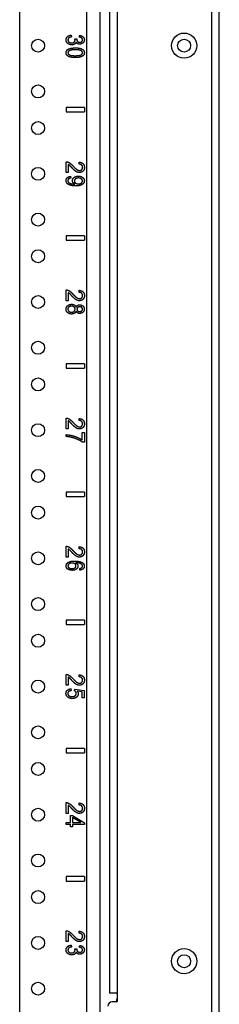
# Model space of a CAD drawing. Extents: x 13 to 108, y 7 to 168.
# Drawn here: x 33 to 36, y 49 to 62 of the extents above; entities that cross this region are included whole.
import ezdxf

# ---------------------------------------------------------------- set-up
doc = ezdxf.new("R2010")
doc.units = 0
doc.header["$MEASUREMENT"] = 0
doc.layers.add('TRIMETRIC', color=7, linetype='CONTINUOUS')

msp = doc.modelspace()

# ---------------------------------------------------------------- linework, layer by layer
at = {"layer": 'TRIMETRIC', "color": 7, "linetype": 'CONTINUOUS'}
for p, q in [((35.825, 6.825), (35.825, 102.714)), ((33.102, 9.468), (33.102, 101.41)), ((34.017, 9.468), (34.017, 101.41)), ((34.197, 101.41), (34.197, 9.468)), ((35.717, 100.314), (35.717, 9.26)), ((34.325, 99.414), (34.325, 48.99)), ((34.433, 99.424), (34.433, 48.98)), ((33.803, 62.069), (33.807, 62.044)), ((33.854, 62.019), (33.88, 62.017)), ((33.915, 62.041), (33.92, 62.066)), ((33.736, 61.08), (33.736, 61.02)), ((33.986, 61.08), (33.736, 61.08)), ((33.986, 61.08), (33.986, 61.02)), ((33.736, 61.02), (33.986, 61.02)), ((33.736, 60.192), (33.736, 60.34)), ((33.765, 60.302), (33.765, 60.192)), ((33.911, 60.307), (33.914, 60.335)), ((33.765, 60.192), (33.736, 60.192)), ((33.795, 60.141), (33.797, 60.117)), ((33.736, 59.33), (33.736, 59.27)), ((33.986, 59.33), (33.736, 59.33)), ((33.986, 59.33), (33.986, 59.27)), ((33.736, 59.27), (33.986, 59.27)), ((33.736, 58.442), (33.736, 58.59)), ((33.765, 58.552), (33.765, 58.442)), ((33.911, 58.557), (33.914, 58.585)), ((33.765, 58.442), (33.736, 58.442)), ((33.986, 57.58), (33.736, 57.58)), ((33.736, 57.58), (33.736, 57.52)), ((33.986, 57.58), (33.986, 57.52)), ((33.736, 57.52), (33.986, 57.52)), ((33.736, 56.692), (33.736, 56.84)), ((33.765, 56.802), (33.765, 56.692)), ((33.911, 56.807), (33.914, 56.835)), ((33.734, 56.588), (33.734, 56.614)), ((33.765, 56.692), (33.736, 56.692)), ((33.954, 56.642), (33.984, 56.642)), ((33.954, 56.542), (33.954, 56.642)), ((33.984, 56.642), (33.984, 56.51)), ((33.984, 56.51), (33.96, 56.51)), ((33.736, 55.83), (33.736, 55.77)), ((33.986, 55.83), (33.736, 55.83)), ((33.986, 55.83), (33.986, 55.77)), ((33.736, 55.77), (33.986, 55.77)), ((33.736, 54.942), (33.736, 55.09)), ((33.765, 55.052), (33.765, 54.942)), ((33.911, 55.057), (33.914, 55.085)), ((33.765, 54.942), (33.736, 54.942)), ((33.923, 54.764), (33.921, 54.788)), ((33.736, 54.08), (33.736, 54.02)), ((33.986, 54.08), (33.736, 54.08)), ((33.986, 54.08), (33.986, 54.02)), ((33.736, 54.02), (33.986, 54.02)), ((33.736, 53.192), (33.736, 53.34)), ((33.765, 53.302), (33.765, 53.192)), ((33.911, 53.307), (33.914, 53.335)), ((33.765, 53.192), (33.736, 53.192)), ((33.801, 53.146), (33.804, 53.119)), ((33.85, 53.118), (33.854, 53.141)), ((33.854, 53.141), (33.982, 53.121)), ((33.952, 53.101), (33.885, 53.112)), ((33.952, 53.02), (33.952, 53.101)), ((33.982, 53.121), (33.982, 53.02)), ((33.982, 53.02), (33.952, 53.02)), ((33.986, 52.33), (33.736, 52.33)), ((33.736, 52.33), (33.736, 52.27)), ((33.986, 52.33), (33.986, 52.27)), ((33.736, 52.27), (33.986, 52.27)), ((33.736, 51.442), (33.736, 51.59)), ((33.765, 51.552), (33.765, 51.442)), ((33.911, 51.557), (33.914, 51.585)), ((33.765, 51.442), (33.736, 51.442)), ((33.795, 51.415), (33.824, 51.415)), ((33.795, 51.318), (33.795, 51.415)), ((33.824, 51.415), (33.986, 51.313)), ((33.824, 51.388), (33.824, 51.318)), ((33.936, 51.318), (33.824, 51.388)), ((33.736, 51.318), (33.795, 51.318)), ((33.736, 51.29), (33.736, 51.318)), ((33.795, 51.29), (33.736, 51.29)), ((33.795, 51.26), (33.795, 51.29)), ((33.824, 51.26), (33.795, 51.26)), ((33.824, 51.318), (33.936, 51.318)), ((33.986, 51.29), (33.824, 51.29)), ((33.824, 51.29), (33.824, 51.26)), ((33.986, 51.313), (33.986, 51.29)), ((33.986, 50.58), (33.736, 50.58)), ((33.736, 50.58), (33.736, 50.52)), ((33.986, 50.58), (33.986, 50.52)), ((33.736, 50.52), (33.986, 50.52)), ((33.736, 49.692), (33.736, 49.84)), ((33.765, 49.802), (33.765, 49.692)), ((33.911, 49.807), (33.914, 49.835)), ((33.765, 49.692), (33.736, 49.692)), ((33.803, 49.644), (33.807, 49.619)), ((33.915, 49.616), (33.92, 49.641)), ((33.854, 49.594), (33.88, 49.592)), ((34.433, 48.98), (34.433, 48.88)), ((34.424, 48.87), (34.365, 48.87)), ((34.427, 48.871), (34.427, 48.903))]:
    msp.add_line(p, q, dxfattribs=at)
for centre, radius in [((33.352, 61.925), 0.0885), ((35.345, 61.925), 0.172), ((35.345, 61.925), 0.0885), ((33.352, 61.3), 0.0885), ((33.352, 60.8), 0.0885), ((33.352, 60.175), 0.0885), ((33.352, 59.55), 0.0885), ((33.352, 59.05), 0.0885), ((33.352, 58.425), 0.0885), ((33.352, 57.8), 0.0885), ((33.352, 57.3), 0.0885), ((33.352, 56.675), 0.0885), ((33.352, 56.05), 0.0885), ((33.352, 55.55), 0.0885), ((33.352, 54.925), 0.0885), ((33.352, 54.3), 0.0885), ((33.352, 53.8), 0.0885), ((33.352, 53.175), 0.0885), ((33.352, 52.55), 0.0885), ((33.352, 52.05), 0.0885), ((33.352, 51.425), 0.0885), ((33.352, 50.8), 0.0885), ((33.352, 50.3), 0.0885), ((33.352, 49.675), 0.0885), ((35.345, 49.425), 0.172), ((35.345, 49.425), 0.0885), ((33.352, 49.05), 0.0885)]:
    msp.add_circle(centre, radius, dxfattribs=at)
for centre, radius, start, end in [((34.365, 48.81), 0.06, 90, 180), ((34.424, 48.88), 0.01, 270, 0), ((34.457, 48.903), 0.03, 140.0555, 180)]:
    msp.add_arc(centre, radius, start, end, dxfattribs=at)
for points, knots in [([(33.734, 62.004), (33.739, 62.029), (33.753, 62.049)], [0, 0, 0.50343, 1, 1]), ([(33.756, 61.955), (33.739, 61.977), (33.734, 62.004)], [0, 0, 0.499047, 1, 1]), ([(33.753, 62.049), (33.775, 62.063), (33.803, 62.069)], [0, 0, 0.478019, 1, 1]), ([(33.77, 62.029), (33.762, 62.018), (33.759, 62.004)], [0, 0, 0.504013, 1, 1]), ([(33.759, 62.004), (33.762, 61.988), (33.773, 61.974)], [0, 0, 0.48804, 1, 1]), ([(33.807, 62.044), (33.785, 62.038), (33.77, 62.029)], [0, 0, 0.56886, 1, 1]), ([(33.773, 61.974), (33.79, 61.965), (33.81, 61.962)], [0, 0, 0.482409, 1, 1]), ([(33.81, 61.962), (33.829, 61.965), (33.844, 61.973)], [0, 0, 0.523002, 1, 1]), ([(33.844, 61.973), (33.854, 61.986), (33.857, 62.002)], [0, 0, 0.501466, 1, 1]), ([(33.871, 61.973), (33.863, 61.957), (33.85, 61.945)], [0, 0, 0.50063, 1, 1]), ([(33.857, 62.002), (33.856, 62.01), (33.854, 62.019)], [0, 0, 0.443868, 1, 1]), ([(33.891, 61.952), (33.88, 61.961), (33.871, 61.973)], [0, 0, 0.491015, 1, 1]), ([(33.88, 62.017), (33.88, 62.014), (33.88, 62.013)], [0, 0, 0.566219, 1, 1]), ([(33.88, 62.013), (33.883, 61.997), (33.89, 61.984)], [0, 0, 0.497425, 1, 1]), ([(33.89, 61.984), (33.903, 61.974), (33.921, 61.971)], [0, 0, 0.463143, 1, 1]), ([(33.948, 62.029), (33.934, 62.037), (33.915, 62.041)], [0, 0, 0.445482, 1, 1]), ([(33.92, 62.066), (33.947, 62.059), (33.967, 62.045)], [0, 0, 0.536206, 1, 1]), ([(33.921, 61.971), (33.936, 61.973), (33.948, 61.98)], [0, 0, 0.519034, 1, 1]), ([(33.959, 62.004), (33.956, 62.018), (33.948, 62.029)], [0, 0, 0.499476, 1, 1]), ([(33.948, 61.98), (33.956, 61.991), (33.959, 62.004)], [0, 0, 0.495704, 1, 1]), ([(33.975, 61.974), (33.965, 61.962), (33.952, 61.953)], [0, 0, 0.499774, 1, 1]), ([(33.967, 62.045), (33.98, 62.027), (33.984, 62.005)], [0, 0, 0.493455, 1, 1]), ([(33.984, 62.005), (33.982, 61.989), (33.975, 61.974)], [0, 0, 0.50234, 1, 1]), ([(33.734, 61.828), (33.74, 61.855), (33.759, 61.875)], [0, 0, 0.495946, 1, 1]), ([(33.81, 61.935), (33.781, 61.94), (33.756, 61.955)], [0, 0, 0.510541, 1, 1]), ([(33.759, 61.875), (33.799, 61.89), (33.859, 61.895)], [0, 0, 0.419037, 1, 1]), ([(33.779, 61.857), (33.764, 61.844), (33.759, 61.828)], [0, 0, 0.543837, 1, 1]), ([(33.859, 61.869), (33.809, 61.866), (33.779, 61.857)], [0, 0, 0.616126, 1, 1]), ([(33.85, 61.945), (33.832, 61.938), (33.81, 61.935)], [0, 0, 0.468056, 1, 1]), ([(33.859, 61.895), (33.898, 61.893), (33.929, 61.888)], [0, 0, 0.556788, 1, 1]), ([(33.941, 61.856), (33.91, 61.866), (33.859, 61.869)], [0, 0, 0.395512, 1, 1]), ([(33.92, 61.945), (33.905, 61.947), (33.891, 61.952)], [0, 0, 0.509418, 1, 1]), ([(33.952, 61.953), (33.936, 61.947), (33.92, 61.945)], [0, 0, 0.499678, 1, 1]), ([(33.929, 61.888), (33.952, 61.878), (33.97, 61.865)], [0, 0, 0.537535, 1, 1]), ([(33.959, 61.829), (33.955, 61.844), (33.941, 61.856)], [0, 0, 0.475634, 1, 1]), ([(33.97, 61.865), (33.98, 61.849), (33.984, 61.828)], [0, 0, 0.488058, 1, 1]), ([(33.748, 61.791), (33.738, 61.808), (33.734, 61.828)], [0, 0, 0.488025, 1, 1]), ([(33.789, 61.769), (33.766, 61.778), (33.748, 61.791)], [0, 0, 0.538247, 1, 1]), ([(33.759, 61.828), (33.764, 61.812), (33.779, 61.799)], [0, 0, 0.455274, 1, 1]), ([(33.779, 61.799), (33.809, 61.79), (33.859, 61.787)], [0, 0, 0.384112, 1, 1]), ([(33.859, 61.762), (33.82, 61.763), (33.789, 61.769)], [0, 0, 0.55626, 1, 1]), ([(33.859, 61.787), (33.909, 61.79), (33.939, 61.799)], [0, 0, 0.616914, 1, 1]), ([(33.917, 61.766), (33.891, 61.763), (33.859, 61.762)], [0, 0, 0.437477, 1, 1]), ([(33.953, 61.779), (33.937, 61.772), (33.917, 61.766)], [0, 0, 0.467742, 1, 1]), ([(33.939, 61.799), (33.954, 61.812), (33.959, 61.829)], [0, 0, 0.540965, 1, 1]), ([(33.976, 61.799), (33.966, 61.788), (33.953, 61.779)], [0, 0, 0.483003, 1, 1]), ([(33.984, 61.828), (33.982, 61.813), (33.976, 61.799)], [0, 0, 0.515394, 1, 1]), ([(33.736, 60.34), (33.747, 60.34), (33.757, 60.337)], [0, 0, 0.50136, 1, 1]), ([(33.757, 60.337), (33.774, 60.33), (33.79, 60.319)], [0, 0, 0.480473, 1, 1]), ([(33.782, 60.29), (33.774, 60.297), (33.765, 60.302)], [0, 0, 0.518246, 1, 1]), ([(33.813, 60.258), (33.794, 60.279), (33.782, 60.29)], [0, 0, 0.629304, 1, 1]), ([(33.79, 60.319), (33.808, 60.304), (33.828, 60.283)], [0, 0, 0.445739, 1, 1]), ([(33.857, 60.216), (33.838, 60.233), (33.813, 60.258)], [0, 0, 0.41704, 1, 1]), ([(33.828, 60.283), (33.858, 60.252), (33.881, 60.233)], [0, 0, 0.590966, 1, 1]), ([(33.881, 60.233), (33.9, 60.224), (33.918, 60.22)], [0, 0, 0.540587, 1, 1]), ([(33.947, 60.295), (33.932, 60.304), (33.911, 60.307)], [0, 0, 0.462171, 1, 1]), ([(33.914, 60.335), (33.945, 60.328), (33.968, 60.313)], [0, 0, 0.539032, 1, 1]), ([(33.918, 60.22), (33.934, 60.223), (33.948, 60.232)], [0, 0, 0.508444, 1, 1]), ([(33.961, 60.263), (33.957, 60.281), (33.947, 60.295)], [0, 0, 0.514373, 1, 1]), ([(33.948, 60.232), (33.958, 60.246), (33.961, 60.263)], [0, 0, 0.485564, 1, 1]), ([(33.986, 60.262), (33.981, 60.233), (33.966, 60.211)], [0, 0, 0.523249, 1, 1]), ([(33.968, 60.313), (33.981, 60.291), (33.986, 60.262)], [0, 0, 0.473491, 1, 1]), ([(33.734, 60.083), (33.738, 60.105), (33.75, 60.122)], [0, 0, 0.511864, 1, 1]), ([(33.75, 60.122), (33.769, 60.135), (33.795, 60.141)], [0, 0, 0.462232, 1, 1]), ([(33.768, 60.105), (33.761, 60.095), (33.759, 60.083)], [0, 0, 0.490432, 1, 1]), ([(33.797, 60.117), (33.78, 60.112), (33.768, 60.105)], [0, 0, 0.564062, 1, 1]), ([(33.821, 60.084), (33.827, 60.107), (33.843, 60.127)], [0, 0, 0.484581, 1, 1]), ([(33.843, 60.127), (33.869, 60.14), (33.901, 60.145)], [0, 0, 0.466365, 1, 1]), ([(33.862, 60.107), (33.851, 60.094), (33.848, 60.078)], [0, 0, 0.511686, 1, 1]), ([(33.888, 60.197), (33.873, 60.205), (33.857, 60.216)], [0, 0, 0.465508, 1, 1]), ([(33.9, 60.119), (33.879, 60.116), (33.862, 60.107)], [0, 0, 0.52992, 1, 1]), ([(33.917, 60.192), (33.902, 60.193), (33.888, 60.197)], [0, 0, 0.49617, 1, 1]), ([(33.943, 60.106), (33.924, 60.116), (33.9, 60.119)], [0, 0, 0.468387, 1, 1]), ([(33.901, 60.145), (33.935, 60.14), (33.961, 60.126)], [0, 0, 0.533079, 1, 1]), ([(33.966, 60.211), (33.944, 60.197), (33.917, 60.192)], [0, 0, 0.489548, 1, 1]), ([(33.959, 60.077), (33.955, 60.093), (33.943, 60.106)], [0, 0, 0.470044, 1, 1]), ([(33.961, 60.126), (33.978, 60.106), (33.984, 60.08)], [0, 0, 0.508776, 1, 1]), ([(33.748, 60.044), (33.738, 60.062), (33.734, 60.083)], [0, 0, 0.498106, 1, 1]), ([(33.791, 60.019), (33.766, 60.029), (33.748, 60.044)], [0, 0, 0.535921, 1, 1]), ([(33.759, 60.083), (33.76, 60.072), (33.765, 60.062)], [0, 0, 0.509249, 1, 1]), ([(33.765, 60.062), (33.772, 60.055), (33.782, 60.048)], [0, 0, 0.484823, 1, 1]), ([(33.782, 60.048), (33.794, 60.043), (33.811, 60.039)], [0, 0, 0.446554, 1, 1]), ([(33.866, 60.01), (33.823, 60.012), (33.791, 60.019)], [0, 0, 0.560336, 1, 1]), ([(33.811, 60.039), (33.829, 60.036), (33.847, 60.035)], [0, 0, 0.497865, 1, 1]), ([(33.83, 60.056), (33.823, 60.069), (33.821, 60.084)], [0, 0, 0.505606, 1, 1]), ([(33.853, 60.035), (33.84, 60.044), (33.83, 60.056)], [0, 0, 0.504335, 1, 1]), ([(33.847, 60.035), (33.85, 60.035), (33.853, 60.035)], [0, 0, 0.412175, 1, 1]), ([(33.848, 60.078), (33.851, 60.062), (33.862, 60.049)], [0, 0, 0.491235, 1, 1]), ([(33.862, 60.049), (33.88, 60.041), (33.903, 60.038)], [0, 0, 0.454031, 1, 1]), ([(33.934, 60.019), (33.905, 60.012), (33.866, 60.01)], [0, 0, 0.4282, 1, 1]), ([(33.903, 60.038), (33.926, 60.041), (33.944, 60.05)], [0, 0, 0.54141, 1, 1]), ([(33.971, 60.044), (33.955, 60.029), (33.934, 60.019)], [0, 0, 0.475117, 1, 1]), ([(33.944, 60.05), (33.955, 60.062), (33.959, 60.077)], [0, 0, 0.524424, 1, 1]), ([(33.984, 60.08), (33.981, 60.061), (33.971, 60.044)], [0, 0, 0.493863, 1, 1]), ([(33.736, 58.59), (33.747, 58.59), (33.757, 58.587)], [0, 0, 0.50136, 1, 1]), ([(33.757, 58.587), (33.774, 58.58), (33.79, 58.569)], [0, 0, 0.480473, 1, 1]), ([(33.782, 58.54), (33.774, 58.547), (33.765, 58.552)], [0, 0, 0.518246, 1, 1]), ([(33.813, 58.508), (33.794, 58.529), (33.782, 58.54)], [0, 0, 0.629304, 1, 1]), ([(33.79, 58.569), (33.808, 58.554), (33.828, 58.533)], [0, 0, 0.445739, 1, 1]), ([(33.857, 58.466), (33.838, 58.483), (33.813, 58.508)], [0, 0, 0.41704, 1, 1]), ([(33.828, 58.533), (33.858, 58.502), (33.881, 58.483)], [0, 0, 0.590966, 1, 1]), ([(33.881, 58.483), (33.9, 58.474), (33.918, 58.47)], [0, 0, 0.540587, 1, 1]), ([(33.947, 58.545), (33.932, 58.554), (33.911, 58.557)], [0, 0, 0.462171, 1, 1]), ([(33.914, 58.585), (33.945, 58.578), (33.968, 58.563)], [0, 0, 0.539032, 1, 1]), ([(33.918, 58.47), (33.934, 58.473), (33.948, 58.482)], [0, 0, 0.508444, 1, 1]), ([(33.961, 58.513), (33.957, 58.531), (33.947, 58.545)], [0, 0, 0.514373, 1, 1]), ([(33.948, 58.482), (33.958, 58.496), (33.961, 58.513)], [0, 0, 0.485564, 1, 1]), ([(33.986, 58.512), (33.981, 58.483), (33.966, 58.461)], [0, 0, 0.523249, 1, 1]), ([(33.968, 58.563), (33.981, 58.541), (33.986, 58.512)], [0, 0, 0.473491, 1, 1]), ([(33.734, 58.327), (33.739, 58.355), (33.755, 58.376)], [0, 0, 0.509686, 1, 1]), ([(33.755, 58.376), (33.779, 58.39), (33.809, 58.395)], [0, 0, 0.483054, 1, 1]), ([(33.765, 58.349), (33.76, 58.338), (33.759, 58.327)], [0, 0, 0.505044, 1, 1]), ([(33.784, 58.364), (33.773, 58.358), (33.765, 58.349)], [0, 0, 0.511648, 1, 1]), ([(33.809, 58.369), (33.796, 58.368), (33.784, 58.364)], [0, 0, 0.498298, 1, 1]), ([(33.809, 58.395), (33.831, 58.392), (33.849, 58.385)], [0, 0, 0.529813, 1, 1]), ([(33.844, 58.357), (33.828, 58.366), (33.809, 58.369)], [0, 0, 0.480193, 1, 1]), ([(33.858, 58.328), (33.854, 58.344), (33.844, 58.357)], [0, 0, 0.496106, 1, 1]), ([(33.849, 58.385), (33.862, 58.372), (33.871, 58.356)], [0, 0, 0.496103, 1, 1]), ([(33.888, 58.447), (33.873, 58.455), (33.857, 58.466)], [0, 0, 0.465508, 1, 1]), ([(33.871, 58.356), (33.879, 58.37), (33.89, 58.379)], [0, 0, 0.520603, 1, 1]), ([(33.893, 58.352), (33.885, 58.341), (33.882, 58.327)], [0, 0, 0.49564, 1, 1]), ([(33.917, 58.442), (33.902, 58.443), (33.888, 58.447)], [0, 0, 0.49617, 1, 1]), ([(33.89, 58.379), (33.904, 58.385), (33.921, 58.387)], [0, 0, 0.477099, 1, 1]), ([(33.922, 58.361), (33.906, 58.359), (33.893, 58.352)], [0, 0, 0.526352, 1, 1]), ([(33.966, 58.461), (33.944, 58.447), (33.917, 58.442)], [0, 0, 0.489548, 1, 1]), ([(33.921, 58.387), (33.945, 58.383), (33.966, 58.371)], [0, 0, 0.51354, 1, 1]), ([(33.948, 58.351), (33.936, 58.359), (33.922, 58.361)], [0, 0, 0.492219, 1, 1]), ([(33.959, 58.328), (33.956, 58.341), (33.948, 58.351)], [0, 0, 0.497251, 1, 1]), ([(33.966, 58.371), (33.979, 58.352), (33.984, 58.328)], [0, 0, 0.486408, 1, 1]), ([(33.755, 58.279), (33.739, 58.3), (33.734, 58.327)], [0, 0, 0.49032, 1, 1]), ([(33.808, 58.26), (33.779, 58.265), (33.755, 58.279)], [0, 0, 0.514115, 1, 1]), ([(33.759, 58.327), (33.762, 58.311), (33.773, 58.298)], [0, 0, 0.498774, 1, 1]), ([(33.773, 58.298), (33.788, 58.289), (33.808, 58.286)], [0, 0, 0.478102, 1, 1]), ([(33.808, 58.286), (33.828, 58.289), (33.844, 58.298)], [0, 0, 0.521451, 1, 1]), ([(33.847, 58.27), (33.829, 58.263), (33.808, 58.26)], [0, 0, 0.477322, 1, 1]), ([(33.844, 58.298), (33.854, 58.311), (33.858, 58.328)], [0, 0, 0.504845, 1, 1]), ([(33.871, 58.299), (33.861, 58.282), (33.847, 58.27)], [0, 0, 0.507339, 1, 1]), ([(33.89, 58.276), (33.879, 58.285), (33.871, 58.299)], [0, 0, 0.483604, 1, 1]), ([(33.882, 58.327), (33.885, 58.314), (33.893, 58.304)], [0, 0, 0.501436, 1, 1]), ([(33.92, 58.269), (33.904, 58.27), (33.89, 58.276)], [0, 0, 0.51948, 1, 1]), ([(33.893, 58.304), (33.905, 58.297), (33.92, 58.294)], [0, 0, 0.486586, 1, 1]), ([(33.92, 58.294), (33.935, 58.297), (33.948, 58.304)], [0, 0, 0.515243, 1, 1]), ([(33.965, 58.285), (33.945, 58.273), (33.92, 58.269)], [0, 0, 0.48933, 1, 1]), ([(33.948, 58.304), (33.956, 58.315), (33.959, 58.328)], [0, 0, 0.505562, 1, 1]), ([(33.984, 58.328), (33.979, 58.304), (33.965, 58.285)], [0, 0, 0.510801, 1, 1]), ([(33.736, 56.84), (33.747, 56.84), (33.757, 56.837)], [0, 0, 0.50136, 1, 1]), ([(33.757, 56.837), (33.774, 56.83), (33.79, 56.819)], [0, 0, 0.480473, 1, 1]), ([(33.782, 56.79), (33.774, 56.797), (33.765, 56.802)], [0, 0, 0.518246, 1, 1]), ([(33.813, 56.758), (33.794, 56.779), (33.782, 56.79)], [0, 0, 0.629304, 1, 1]), ([(33.79, 56.819), (33.808, 56.804), (33.828, 56.783)], [0, 0, 0.445739, 1, 1]), ([(33.857, 56.716), (33.838, 56.733), (33.813, 56.758)], [0, 0, 0.41704, 1, 1]), ([(33.828, 56.783), (33.858, 56.752), (33.881, 56.733)], [0, 0, 0.590966, 1, 1]), ([(33.881, 56.733), (33.9, 56.724), (33.918, 56.72)], [0, 0, 0.540587, 1, 1]), ([(33.947, 56.795), (33.932, 56.804), (33.911, 56.807)], [0, 0, 0.462171, 1, 1]), ([(33.914, 56.835), (33.945, 56.828), (33.968, 56.813)], [0, 0, 0.539032, 1, 1]), ([(33.918, 56.72), (33.934, 56.723), (33.948, 56.732)], [0, 0, 0.508444, 1, 1]), ([(33.961, 56.763), (33.957, 56.781), (33.947, 56.795)], [0, 0, 0.514373, 1, 1]), ([(33.948, 56.732), (33.958, 56.746), (33.961, 56.763)], [0, 0, 0.485564, 1, 1]), ([(33.986, 56.762), (33.981, 56.733), (33.966, 56.711)], [0, 0, 0.523249, 1, 1]), ([(33.968, 56.813), (33.981, 56.791), (33.986, 56.762)], [0, 0, 0.473491, 1, 1]), ([(33.734, 56.614), (33.767, 56.611), (33.806, 56.604)], [0, 0, 0.453853, 1, 1]), ([(33.806, 56.604), (33.848, 56.593), (33.888, 56.578)], [0, 0, 0.501108, 1, 1]), ([(33.888, 56.697), (33.873, 56.705), (33.857, 56.716)], [0, 0, 0.465508, 1, 1]), ([(33.917, 56.692), (33.902, 56.693), (33.888, 56.697)], [0, 0, 0.49617, 1, 1]), ([(33.966, 56.711), (33.944, 56.697), (33.917, 56.692)], [0, 0, 0.489548, 1, 1]), ([(33.803, 56.578), (33.77, 56.585), (33.734, 56.588)], [0, 0, 0.481221, 1, 1]), ([(33.891, 56.549), (33.848, 56.566), (33.803, 56.578)], [0, 0, 0.501166, 1, 1]), ([(33.888, 56.578), (33.924, 56.561), (33.954, 56.542)], [0, 0, 0.532268, 1, 1]), ([(33.96, 56.51), (33.93, 56.53), (33.891, 56.549)], [0, 0, 0.454154, 1, 1]), ([(33.736, 55.09), (33.747, 55.09), (33.757, 55.087)], [0, 0, 0.50136, 1, 1]), ([(33.757, 55.087), (33.774, 55.08), (33.79, 55.069)], [0, 0, 0.480473, 1, 1]), ([(33.782, 55.04), (33.774, 55.047), (33.765, 55.052)], [0, 0, 0.518246, 1, 1]), ([(33.813, 55.008), (33.794, 55.029), (33.782, 55.04)], [0, 0, 0.629304, 1, 1]), ([(33.79, 55.069), (33.808, 55.054), (33.828, 55.033)], [0, 0, 0.445739, 1, 1]), ([(33.857, 54.966), (33.838, 54.983), (33.813, 55.008)], [0, 0, 0.41704, 1, 1]), ([(33.828, 55.033), (33.858, 55.002), (33.881, 54.983)], [0, 0, 0.590966, 1, 1]), ([(33.881, 54.983), (33.9, 54.974), (33.918, 54.97)], [0, 0, 0.540587, 1, 1]), ([(33.947, 55.045), (33.932, 55.054), (33.911, 55.057)], [0, 0, 0.462171, 1, 1]), ([(33.914, 55.085), (33.945, 55.078), (33.968, 55.063)], [0, 0, 0.539032, 1, 1]), ([(33.918, 54.97), (33.934, 54.973), (33.948, 54.982)], [0, 0, 0.508444, 1, 1]), ([(33.961, 55.013), (33.957, 55.031), (33.947, 55.045)], [0, 0, 0.514373, 1, 1]), ([(33.948, 54.982), (33.958, 54.996), (33.961, 55.013)], [0, 0, 0.485564, 1, 1]), ([(33.986, 55.012), (33.981, 54.983), (33.966, 54.961)], [0, 0, 0.523249, 1, 1]), ([(33.968, 55.063), (33.981, 55.041), (33.986, 55.012)], [0, 0, 0.473491, 1, 1]), ([(33.734, 54.821), (33.741, 54.848), (33.762, 54.87)], [0, 0, 0.482508, 1, 1]), ([(33.762, 54.87), (33.798, 54.884), (33.853, 54.888)], [0, 0, 0.417389, 1, 1]), ([(33.788, 54.856), (33.775, 54.85), (33.766, 54.841)], [0, 0, 0.531437, 1, 1]), ([(33.817, 54.861), (33.802, 54.86), (33.788, 54.856)], [0, 0, 0.503955, 1, 1]), ([(33.856, 54.85), (33.839, 54.858), (33.817, 54.861)], [0, 0, 0.46541, 1, 1]), ([(33.853, 54.888), (33.914, 54.883), (33.956, 54.868)], [0, 0, 0.57922, 1, 1]), ([(33.87, 54.823), (33.867, 54.837), (33.856, 54.85)], [0, 0, 0.480764, 1, 1]), ([(33.888, 54.947), (33.873, 54.955), (33.857, 54.966)], [0, 0, 0.465508, 1, 1]), ([(33.921, 54.858), (33.897, 54.863), (33.864, 54.865)], [0, 0, 0.429908, 1, 1]), ([(33.864, 54.865), (33.879, 54.855), (33.889, 54.844)], [0, 0, 0.530755, 1, 1]), ([(33.917, 54.942), (33.902, 54.943), (33.888, 54.947)], [0, 0, 0.49617, 1, 1]), ([(33.966, 54.961), (33.944, 54.947), (33.917, 54.942)], [0, 0, 0.489548, 1, 1]), ([(33.951, 54.84), (33.938, 54.85), (33.921, 54.858)], [0, 0, 0.458976, 1, 1]), ([(33.956, 54.868), (33.977, 54.846), (33.984, 54.819)], [0, 0, 0.513548, 1, 1]), ([(33.744, 54.79), (33.737, 54.805), (33.734, 54.821)], [0, 0, 0.498674, 1, 1]), ([(33.775, 54.769), (33.757, 54.778), (33.744, 54.79)], [0, 0, 0.527616, 1, 1]), ([(33.766, 54.841), (33.761, 54.832), (33.759, 54.822)], [0, 0, 0.520856, 1, 1]), ([(33.759, 54.822), (33.762, 54.808), (33.774, 54.796)], [0, 0, 0.467253, 1, 1]), ([(33.774, 54.796), (33.792, 54.788), (33.816, 54.785)], [0, 0, 0.454768, 1, 1]), ([(33.818, 54.761), (33.795, 54.763), (33.775, 54.769)], [0, 0, 0.51073, 1, 1]), ([(33.816, 54.785), (33.838, 54.788), (33.856, 54.796)], [0, 0, 0.545815, 1, 1]), ([(33.875, 54.777), (33.849, 54.765), (33.818, 54.761)], [0, 0, 0.468087, 1, 1]), ([(33.856, 54.796), (33.867, 54.808), (33.87, 54.823)], [0, 0, 0.515563, 1, 1]), ([(33.897, 54.818), (33.891, 54.796), (33.875, 54.777)], [0, 0, 0.476853, 1, 1]), ([(33.889, 54.844), (33.895, 54.831), (33.897, 54.818)], [0, 0, 0.511138, 1, 1]), ([(33.921, 54.788), (33.936, 54.792), (33.946, 54.797)], [0, 0, 0.576222, 1, 1]), ([(33.968, 54.782), (33.948, 54.77), (33.923, 54.764)], [0, 0, 0.463327, 1, 1]), ([(33.946, 54.797), (33.956, 54.807), (33.959, 54.82)], [0, 0, 0.51969, 1, 1]), ([(33.959, 54.82), (33.957, 54.831), (33.951, 54.84)], [0, 0, 0.495336, 1, 1]), ([(33.984, 54.819), (33.98, 54.798), (33.968, 54.782)], [0, 0, 0.506538, 1, 1]), ([(33.736, 53.34), (33.747, 53.34), (33.757, 53.337)], [0, 0, 0.501378, 1, 1]), ([(33.757, 53.337), (33.774, 53.33), (33.79, 53.319)], [0, 0, 0.480491, 1, 1]), ([(33.782, 53.29), (33.774, 53.297), (33.765, 53.302)], [0, 0, 0.518243, 1, 1]), ([(33.813, 53.258), (33.794, 53.279), (33.782, 53.29)], [0, 0, 0.629273, 1, 1]), ([(33.79, 53.319), (33.808, 53.304), (33.828, 53.283)], [0, 0, 0.445759, 1, 1]), ([(33.857, 53.216), (33.838, 53.233), (33.813, 53.258)], [0, 0, 0.417003, 1, 1]), ([(33.828, 53.283), (33.858, 53.252), (33.881, 53.233)], [0, 0, 0.590966, 1, 1]), ([(33.947, 53.295), (33.932, 53.304), (33.911, 53.307)], [0, 0, 0.462199, 1, 1]), ([(33.914, 53.335), (33.945, 53.328), (33.968, 53.313)], [0, 0, 0.53901, 1, 1]), ([(33.961, 53.263), (33.957, 53.281), (33.947, 53.295)], [0, 0, 0.514411, 1, 1]), ([(33.948, 53.232), (33.958, 53.246), (33.961, 53.263)], [0, 0, 0.485564, 1, 1]), ([(33.986, 53.262), (33.981, 53.233), (33.966, 53.211)], [0, 0, 0.523251, 1, 1]), ([(33.968, 53.313), (33.981, 53.291), (33.986, 53.262)], [0, 0, 0.473572, 1, 1]), ([(33.732, 53.08), (33.736, 53.105), (33.751, 53.125)], [0, 0, 0.509566, 1, 1]), ([(33.751, 53.125), (33.773, 53.139), (33.801, 53.146)], [0, 0, 0.472972, 1, 1]), ([(33.769, 53.106), (33.76, 53.094), (33.757, 53.08)], [0, 0, 0.507531, 1, 1]), ([(33.804, 53.119), (33.783, 53.114), (33.769, 53.106)], [0, 0, 0.552771, 1, 1]), ([(33.867, 53.102), (33.86, 53.111), (33.85, 53.118)], [0, 0, 0.49777, 1, 1]), ([(33.888, 53.197), (33.873, 53.205), (33.857, 53.216)], [0, 0, 0.465486, 1, 1]), ([(33.874, 53.08), (33.872, 53.092), (33.867, 53.102)], [0, 0, 0.503489, 1, 1]), ([(33.881, 53.233), (33.9, 53.224), (33.918, 53.22)], [0, 0, 0.540629, 1, 1]), ([(33.885, 53.112), (33.897, 53.093), (33.901, 53.074)], [0, 0, 0.524812, 1, 1]), ([(33.917, 53.192), (33.902, 53.193), (33.888, 53.197)], [0, 0, 0.496136, 1, 1]), ([(33.966, 53.211), (33.944, 53.197), (33.917, 53.192)], [0, 0, 0.48951, 1, 1]), ([(33.918, 53.22), (33.934, 53.223), (33.948, 53.232)], [0, 0, 0.508418, 1, 1]), ([(33.762, 53.026), (33.739, 53.05), (33.732, 53.08)], [0, 0, 0.509151, 1, 1]), ([(33.757, 53.08), (33.761, 53.063), (33.773, 53.049)], [0, 0, 0.479585, 1, 1]), ([(33.82, 53.01), (33.789, 53.014), (33.762, 53.026)], [0, 0, 0.518508, 1, 1]), ([(33.773, 53.049), (33.793, 53.04), (33.818, 53.037)], [0, 0, 0.462843, 1, 1]), ([(33.818, 53.037), (33.841, 53.04), (33.859, 53.049)], [0, 0, 0.540962, 1, 1]), ([(33.879, 53.029), (33.853, 53.015), (33.82, 53.01)], [0, 0, 0.473326, 1, 1]), ([(33.859, 53.049), (33.87, 53.063), (33.874, 53.08)], [0, 0, 0.498507, 1, 1]), ([(33.901, 53.074), (33.895, 53.049), (33.879, 53.029)], [0, 0, 0.487485, 1, 1]), ([(33.736, 51.59), (33.747, 51.59), (33.757, 51.587)], [0, 0, 0.501378, 1, 1]), ([(33.757, 51.587), (33.774, 51.58), (33.79, 51.569)], [0, 0, 0.480491, 1, 1]), ([(33.782, 51.54), (33.774, 51.547), (33.765, 51.552)], [0, 0, 0.518243, 1, 1]), ([(33.813, 51.508), (33.794, 51.529), (33.782, 51.54)], [0, 0, 0.629273, 1, 1]), ([(33.79, 51.569), (33.808, 51.554), (33.828, 51.533)], [0, 0, 0.445759, 1, 1]), ([(33.857, 51.466), (33.838, 51.483), (33.813, 51.508)], [0, 0, 0.417003, 1, 1]), ([(33.828, 51.533), (33.858, 51.502), (33.881, 51.483)], [0, 0, 0.590966, 1, 1]), ([(33.947, 51.545), (33.932, 51.554), (33.911, 51.557)], [0, 0, 0.462199, 1, 1]), ([(33.914, 51.585), (33.945, 51.578), (33.968, 51.563)], [0, 0, 0.53901, 1, 1]), ([(33.961, 51.513), (33.957, 51.531), (33.947, 51.545)], [0, 0, 0.514411, 1, 1]), ([(33.948, 51.482), (33.958, 51.496), (33.961, 51.513)], [0, 0, 0.485564, 1, 1]), ([(33.986, 51.512), (33.981, 51.483), (33.966, 51.461)], [0, 0, 0.523251, 1, 1]), ([(33.968, 51.563), (33.981, 51.541), (33.986, 51.512)], [0, 0, 0.473572, 1, 1]), ([(33.888, 51.447), (33.873, 51.455), (33.857, 51.466)], [0, 0, 0.465486, 1, 1]), ([(33.881, 51.483), (33.9, 51.474), (33.918, 51.47)], [0, 0, 0.540629, 1, 1]), ([(33.917, 51.442), (33.902, 51.443), (33.888, 51.447)], [0, 0, 0.496136, 1, 1]), ([(33.966, 51.461), (33.944, 51.447), (33.917, 51.442)], [0, 0, 0.48951, 1, 1]), ([(33.918, 51.47), (33.934, 51.473), (33.948, 51.482)], [0, 0, 0.508418, 1, 1]), ([(33.736, 49.84), (33.747, 49.84), (33.757, 49.837)], [0, 0, 0.501378, 1, 1]), ([(33.757, 49.837), (33.774, 49.83), (33.79, 49.819)], [0, 0, 0.480491, 1, 1]), ([(33.782, 49.79), (33.774, 49.797), (33.765, 49.802)], [0, 0, 0.518243, 1, 1]), ([(33.813, 49.758), (33.794, 49.779), (33.782, 49.79)], [0, 0, 0.629273, 1, 1]), ([(33.79, 49.819), (33.808, 49.804), (33.828, 49.783)], [0, 0, 0.445759, 1, 1]), ([(33.857, 49.716), (33.838, 49.733), (33.813, 49.758)], [0, 0, 0.417003, 1, 1]), ([(33.828, 49.783), (33.858, 49.752), (33.881, 49.733)], [0, 0, 0.590966, 1, 1]), ([(33.947, 49.795), (33.932, 49.804), (33.911, 49.807)], [0, 0, 0.462199, 1, 1]), ([(33.914, 49.835), (33.945, 49.828), (33.968, 49.813)], [0, 0, 0.53901, 1, 1]), ([(33.961, 49.763), (33.957, 49.781), (33.947, 49.795)], [0, 0, 0.514411, 1, 1]), ([(33.948, 49.732), (33.958, 49.746), (33.961, 49.763)], [0, 0, 0.485564, 1, 1]), ([(33.986, 49.762), (33.981, 49.733), (33.966, 49.711)], [0, 0, 0.523251, 1, 1]), ([(33.968, 49.813), (33.981, 49.791), (33.986, 49.762)], [0, 0, 0.473572, 1, 1]), ([(33.734, 49.579), (33.739, 49.604), (33.753, 49.624)], [0, 0, 0.503372, 1, 1]), ([(33.753, 49.624), (33.775, 49.638), (33.803, 49.644)], [0, 0, 0.478019, 1, 1]), ([(33.807, 49.619), (33.785, 49.613), (33.77, 49.604)], [0, 0, 0.568804, 1, 1]), ([(33.888, 49.697), (33.873, 49.705), (33.857, 49.716)], [0, 0, 0.465486, 1, 1]), ([(33.881, 49.733), (33.9, 49.724), (33.918, 49.72)], [0, 0, 0.540629, 1, 1]), ([(33.917, 49.692), (33.902, 49.693), (33.888, 49.697)], [0, 0, 0.496136, 1, 1]), ([(33.948, 49.604), (33.934, 49.612), (33.915, 49.616)], [0, 0, 0.445439, 1, 1]), ([(33.966, 49.711), (33.944, 49.697), (33.917, 49.692)], [0, 0, 0.48951, 1, 1]), ([(33.918, 49.72), (33.934, 49.723), (33.948, 49.732)], [0, 0, 0.508418, 1, 1]), ([(33.92, 49.641), (33.947, 49.634), (33.967, 49.62)], [0, 0, 0.536214, 1, 1]), ([(33.967, 49.62), (33.98, 49.602), (33.984, 49.58)], [0, 0, 0.493424, 1, 1]), ([(33.756, 49.53), (33.739, 49.552), (33.734, 49.579)], [0, 0, 0.499024, 1, 1]), ([(33.81, 49.51), (33.781, 49.515), (33.756, 49.53)], [0, 0, 0.510508, 1, 1]), ([(33.77, 49.604), (33.762, 49.593), (33.759, 49.579)], [0, 0, 0.503967, 1, 1]), ([(33.759, 49.579), (33.762, 49.563), (33.773, 49.549)], [0, 0, 0.488124, 1, 1]), ([(33.773, 49.549), (33.79, 49.54), (33.81, 49.537)], [0, 0, 0.482382, 1, 1]), ([(33.81, 49.537), (33.829, 49.54), (33.844, 49.548)], [0, 0, 0.523008, 1, 1]), ([(33.85, 49.52), (33.832, 49.513), (33.81, 49.51)], [0, 0, 0.468056, 1, 1]), ([(33.844, 49.548), (33.854, 49.561), (33.857, 49.577)], [0, 0, 0.501339, 1, 1]), ([(33.871, 49.548), (33.863, 49.532), (33.85, 49.52)], [0, 0, 0.500558, 1, 1]), ([(33.857, 49.577), (33.856, 49.585), (33.854, 49.594)], [0, 0, 0.444121, 1, 1]), ([(33.891, 49.527), (33.88, 49.536), (33.871, 49.548)], [0, 0, 0.490938, 1, 1]), ([(33.88, 49.592), (33.88, 49.589), (33.88, 49.588)], [0, 0, 0.565766, 1, 1]), ([(33.88, 49.588), (33.883, 49.572), (33.89, 49.559)], [0, 0, 0.497276, 1, 1]), ([(33.89, 49.559), (33.903, 49.549), (33.921, 49.546)], [0, 0, 0.463135, 1, 1]), ([(33.92, 49.52), (33.905, 49.522), (33.891, 49.527)], [0, 0, 0.509391, 1, 1]), ([(33.952, 49.528), (33.936, 49.522), (33.92, 49.52)], [0, 0, 0.499661, 1, 1]), ([(33.921, 49.546), (33.936, 49.548), (33.948, 49.555)], [0, 0, 0.519042, 1, 1]), ([(33.959, 49.579), (33.956, 49.593), (33.948, 49.604)], [0, 0, 0.499429, 1, 1]), ([(33.948, 49.555), (33.956, 49.566), (33.959, 49.579)], [0, 0, 0.495655, 1, 1]), ([(33.975, 49.549), (33.965, 49.537), (33.952, 49.528)], [0, 0, 0.499774, 1, 1]), ([(33.984, 49.58), (33.982, 49.564), (33.975, 49.549)], [0, 0, 0.502247, 1, 1]), ([(34.424, 48.99), (34.424, 48.99), (34.425, 48.99), (34.426, 48.99), (34.426, 48.99), (34.427, 48.99), (34.427, 48.989), (34.428, 48.989), (34.429, 48.989), (34.429, 48.988), (34.43, 48.988), (34.43, 48.988), (34.431, 48.987), (34.431, 48.987), (34.432, 48.986), (34.432, 48.985), (34.432, 48.985), (34.433, 48.984), (34.433, 48.984), (34.433, 48.984), (34.433, 48.983), (34.433, 48.983), (34.433, 48.982), (34.433, 48.981), (34.433, 48.98)], [0, 0, 0.062465, 0.124461, 0.155485, 0.186862, 0.218061, 0.249624, 0.311744, 0.374021, 0.405417, 0.436721, 0.468173, 0.499256, 0.561467, 0.62398, 0.655376, 0.686844, 0.718174, 0.749257, 0.780359, 0.811623, 0.8428, 0.874275, 0.937121, 1, 1])]:
    msp.add_open_spline(points, degree=1, knots=knots, dxfattribs=at)
msp.add_open_spline([(34.424, 48.99), (34.325, 48.99)], degree=1, dxfattribs=at)

doc.saveas('drawing.dxf')
